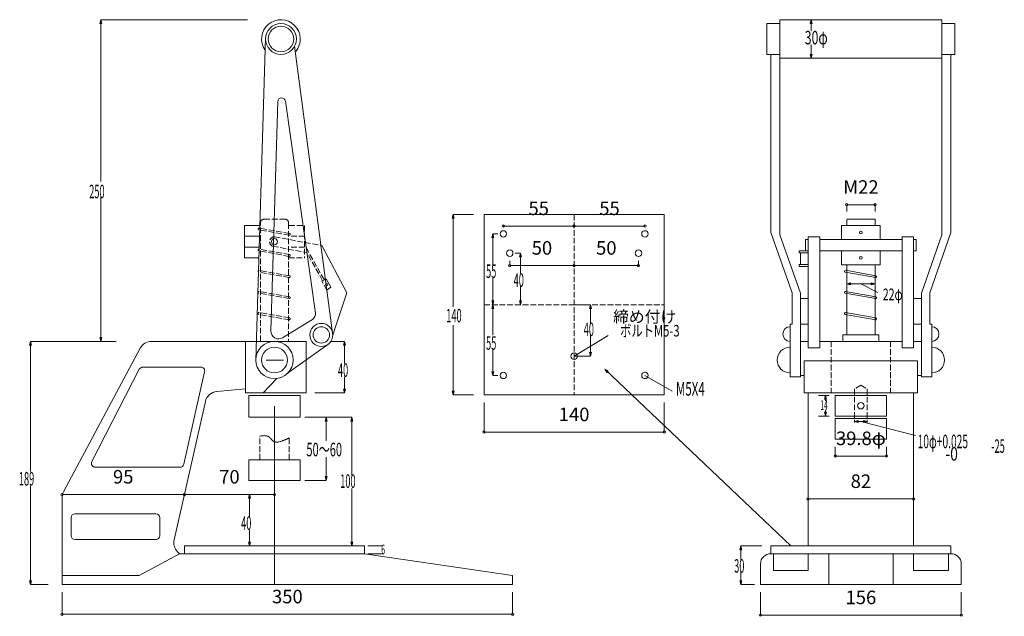
# Model space of a CAD drawing. Units: millimetres. Extents: x 15 to 780, y 17 to 481.
import ezdxf

# ---------------------------------------------------------------- set-up
doc = ezdxf.new("R2010")
doc.units = ezdxf.units.MM
doc.header["$LTSCALE"] = 0.75
doc.linetypes.add('DOT', pattern=[8, 6, -2])
doc.layers.add('1', color=7, linetype='Continuous')
doc.styles.get("Standard").update_dxf_attribs({"font": 'txt', "bigfont": 'bigfont'})
doc.dimstyles.get("Standard").update_dxf_attribs({"dimtxt": 0.18, "dimasz": 0.18, "dimexe": 0.18, "dimexo": 0.0625, "dimgap": 0.09, "dimtad": 0, "dimtih": 1, "dimtoh": 1, "dimdec": 4, "dimzin": 0, "dimdsep": 46, "dimtxsty": 'Standard', "dimcen": 0.09, "dimadec": 0, "dimazin": 0, "dimtfac": 1, "dimtdec": 4, "dimtofl": 0, "dimtmove": 0, "dimatfit": 3, "dimfxl": 1, "dimtolj": 1, "dimtzin": 0, "dimarcsym": 0})

# ---------------------------------------------------------------- blocks, each defined once
blk = doc.blocks.new('Dim1')
at = {"layer": '1', "color": 7, "linetype": 'Continuous', "lineweight": 9}
for p, q in [((47.75, 18.44), (47.75, 35.53)), ((397.75, 18.44), (397.75, 35.53)), ((47.75, 18.44), (397.75, 18.44))]:
    blk.add_line(p, q, dxfattribs=at)
for centre in [(47.75, 18.44), (397.75, 18.44)]:
    blk.add_circle(centre, 0.9, dxfattribs=at)
at = {"layer": '1', "color": 7, "linetype": 'Continuous', "lineweight": 9, "insert": (222.75, 23.69), "char_height": 10.5, "attachment_point": 8}
blk.add_mtext('350', dxfattribs=at)
blk = doc.blocks.new('_ORIGIN')
blk.add_line((0, 0), (-1, 0))
blk.add_circle((0, 0), 0.5)
blk = doc.blocks.new('Dim2')
at = {"layer": '1', "color": 7, "linetype": 'Continuous', "lineweight": 9}
blk.add_line((212.75, 111.53), (142.75, 111.53), dxfattribs=at)
for centre in [(142.75, 111.53), (212.75, 111.53)]:
    blk.add_circle(centre, 0.9, dxfattribs=at)
at = {"layer": '1', "color": 7, "linetype": 'Continuous', "lineweight": 9, "insert": (177.75, 116.78), "char_height": 10.5, "attachment_point": 8}
blk.add_mtext('70', dxfattribs=at)
blk = doc.blocks.new('Dim3')
at = {"layer": '1', "color": 7, "linetype": 'Continuous', "lineweight": 9}
blk.add_line((47.75, 111.53), (142.75, 111.53), dxfattribs=at)
for centre in [(47.75, 111.53), (142.75, 111.53)]:
    blk.add_circle(centre, 0.9, dxfattribs=at)
at = {"layer": '1', "color": 7, "linetype": 'Continuous', "lineweight": 9, "insert": (95.25, 116.78), "char_height": 10.5, "attachment_point": 8}
blk.add_mtext('95', dxfattribs=at)
blk = doc.blocks.new('Dim4')
at = {"layer": '1', "color": 7, "linetype": 'Continuous', "lineweight": 9}
for p, q in [((390.5, 320.17), (445.5, 320.17)), ((390.5, 320.17), (390.5, 320.06)), ((445.5, 320.17), (445.5, 320.06))]:
    blk.add_line(p, q, dxfattribs=at)
for centre in [(390.5, 320.17), (445.5, 320.17)]:
    blk.add_circle(centre, 0.9, dxfattribs=at)
at = {"layer": '1', "color": 7, "linetype": 'Continuous', "lineweight": 9, "insert": (418, 325.42), "char_height": 10.5, "attachment_point": 8}
blk.add_mtext('55', dxfattribs=at)
blk = doc.blocks.new('Dim5')
at = {"layer": '1', "color": 7, "linetype": 'Continuous', "lineweight": 9}
for p, q in [((445.5, 320.17), (500.5, 320.17)), ((445.5, 320.17), (445.5, 320.06)), ((500.5, 320.17), (500.5, 320.06))]:
    blk.add_line(p, q, dxfattribs=at)
for centre in [(445.5, 320.17), (500.5, 320.17)]:
    blk.add_circle(centre, 0.9, dxfattribs=at)
at = {"layer": '1', "color": 7, "linetype": 'Continuous', "lineweight": 9, "insert": (473, 325.42), "char_height": 10.5, "attachment_point": 8}
blk.add_mtext('55', dxfattribs=at)
blk = doc.blocks.new('Dim6')
at = {"layer": '1', "color": 7, "linetype": 'Continuous', "lineweight": 9}
for p, q in [((395.5, 289.38), (395.5, 293.06)), ((445.5, 289.38), (445.5, 293.06)), ((395.5, 289.38), (445.5, 289.38))]:
    blk.add_line(p, q, dxfattribs=at)
for centre in [(395.5, 289.38), (445.5, 289.38)]:
    blk.add_circle(centre, 0.9, dxfattribs=at)
at = {"layer": '1', "color": 7, "linetype": 'Continuous', "lineweight": 9, "insert": (420.5, 294.63), "char_height": 10.5, "attachment_point": 8}
blk.add_mtext('50', dxfattribs=at)
blk = doc.blocks.new('Dim7')
at = {"layer": '1', "color": 7, "linetype": 'Continuous', "lineweight": 9}
for p, q in [((445.5, 289.38), (445.5, 293.06)), ((495.5, 289.38), (495.5, 293.06)), ((445.5, 289.38), (495.5, 289.38))]:
    blk.add_line(p, q, dxfattribs=at)
for centre in [(445.5, 289.38), (495.5, 289.38)]:
    blk.add_circle(centre, 0.9, dxfattribs=at)
at = {"layer": '1', "color": 7, "linetype": 'Continuous', "lineweight": 9, "insert": (470.5, 294.63), "char_height": 10.5, "attachment_point": 8}
blk.add_mtext('50', dxfattribs=at)
blk = doc.blocks.new('Dim8')
at = {"layer": '1', "color": 7, "linetype": 'Continuous', "lineweight": 9}
for p, q in [((648.35, 141.42), (648.35, 148.53)), ((688.15, 141.42), (688.15, 148.53)), ((648.35, 141.42), (688.15, 141.42))]:
    blk.add_line(p, q, dxfattribs=at)
for centre in [(648.35, 141.42), (688.15, 141.42)]:
    blk.add_circle(centre, 0.9, dxfattribs=at)
at = {"layer": '1', "color": 7, "linetype": 'Continuous', "lineweight": 9, "insert": (668.25, 146.67), "char_height": 10.5, "attachment_point": 8}
blk.add_mtext('39.8φ', dxfattribs=at)
blk = doc.blocks.new('Dim9')
at = {"layer": '1', "color": 7, "linetype": 'Continuous', "lineweight": 9}
for p, q in [((627.25, 108.08), (627.25, 114.58)), ((627.25, 108.08), (709.25, 108.08)), ((709.25, 108.08), (709.25, 110.64))]:
    blk.add_line(p, q, dxfattribs=at)
for centre in [(627.25, 108.08), (709.25, 108.08)]:
    blk.add_circle(centre, 0.9, dxfattribs=at)
at = {"layer": '1', "color": 7, "linetype": 'Continuous', "lineweight": 9, "insert": (668.25, 113.33), "char_height": 10.5, "attachment_point": 8}
blk.add_mtext('82', dxfattribs=at)
blk = doc.blocks.new('Dim10')
at = {"layer": '1', "color": 7, "linetype": 'Continuous', "lineweight": 9}
for p, q in [((590.25, 17.77), (590.25, 35.53)), ((746.25, 17.77), (746.25, 35.53)), ((590.25, 17.77), (746.25, 17.77))]:
    blk.add_line(p, q, dxfattribs=at)
for centre in [(590.25, 17.77), (746.25, 17.77)]:
    blk.add_circle(centre, 0.9, dxfattribs=at)
at = {"layer": '1', "color": 7, "linetype": 'Continuous', "lineweight": 9, "insert": (668.25, 23.02), "char_height": 10.5, "attachment_point": 8}
blk.add_mtext('156', dxfattribs=at)
blk = doc.blocks.new('Dim11')
at = {"layer": '1', "color": 7, "linetype": 'Continuous', "lineweight": 9}
for p, q in [((657.25, 336.73), (679.25, 336.73)), ((657.25, 336.73), (657.25, 331.53)), ((679.25, 336.73), (679.25, 331.53))]:
    blk.add_line(p, q, dxfattribs=at)
for centre in [(657.25, 336.73), (679.25, 336.73)]:
    blk.add_circle(centre, 0.9, dxfattribs=at)
at = {"layer": '1', "color": 7, "linetype": 'Continuous', "lineweight": 9, "insert": (668.25, 341.98), "char_height": 10.5, "attachment_point": 8}
blk.add_mtext('M22', dxfattribs=at)
blk = doc.blocks.new('Dim12')
at = {"layer": '1', "color": 7, "linetype": 'Continuous', "lineweight": 9}
for p, q in [((375.5, 160), (375.5, 183.06)), ((515.5, 160), (515.5, 183.06)), ((375.5, 160), (515.5, 160))]:
    blk.add_line(p, q, dxfattribs=at)
for centre in [(375.5, 160), (515.5, 160)]:
    blk.add_circle(centre, 0.9, dxfattribs=at)
at = {"layer": '1', "color": 7, "linetype": 'Continuous', "lineweight": 9, "insert": (445.5, 165.25), "char_height": 10.5, "attachment_point": 8}
blk.add_mtext('140', dxfattribs=at)

msp = doc.modelspace()

# ---------------------------------------------------------------- linework, layer by layer
at = {"layer": '1', "color": 7, "linetype": 'Continuous', "lineweight": 9}
for p, q in [((77.8, 480.531), (77.024, 477.633)), ((78.577, 477.633), (77.024, 477.633)), ((77.8, 479.806), (77.412, 478.357)), ((78.189, 478.357), (77.412, 478.357)), ((77.8, 480.531), (191.722, 480.531)), ((77.8, 480.531), (78.577, 477.633)), ((77.8, 480.531), (77.8, 354.733)), ((77.8, 479.806), (78.189, 478.357)), ((595.25, 477.531), (595.25, 453.531)), ((595.25, 477.531), (605.25, 477.531)), ((605.25, 480.531), (668.25, 480.531)), ((605.25, 480.531), (605.25, 313.369)), ((629.552, 480.531), (628.776, 477.633)), ((630.329, 477.633), (628.776, 477.633)), ((629.552, 479.806), (629.164, 478.357)), ((629.941, 478.357), (629.164, 478.357)), ((629.552, 480.531), (630.329, 477.633)), ((629.552, 480.531), (629.552, 471.839)), ((629.552, 479.806), (629.941, 478.357)), ((731.25, 480.531), (668.25, 480.531)), ((731.25, 480.531), (731.25, 313.369)), ((741.25, 477.531), (731.25, 477.531)), ((741.25, 477.531), (741.25, 453.531)), ((205.779, 466.36), (198.25, 216.031)), ((228.401, 460.003), (258.148, 235.112)), ((629.552, 461.303), (629.552, 450.531)), ((595.25, 453.531), (605.25, 453.531)), ((598.25, 453.531), (598.25, 315.18)), ((629.552, 450.531), (628.776, 453.428)), ((628.776, 453.428), (630.329, 453.428)), ((629.552, 451.255), (629.164, 452.704)), ((629.164, 452.704), (629.941, 452.704)), ((629.552, 450.531), (630.329, 453.428)), ((629.552, 451.255), (629.941, 452.704)), ((741.25, 453.531), (731.25, 453.531)), ((738.25, 453.531), (738.25, 315.18)), ((605.25, 450.531), (668.25, 450.531)), ((731.25, 450.531), (668.25, 450.531)), ((215.296, 416.902), (209.934, 238.607)), ((221.265, 417.232), (244.531, 252.583)), ((77.8, 342.692), (77.8, 230.531)), ((351.462, 329.06), (350.686, 326.162)), ((367.439, 329.06), (351.462, 329.06)), ((351.462, 329.06), (352.239, 326.162)), ((351.462, 257.424), (351.462, 329.06)), ((375.5, 329.06), (375.5, 189.06)), ((375.5, 329.06), (515.5, 329.06)), ((515.5, 329.06), (515.5, 189.06)), ((352.239, 326.162), (350.686, 326.162)), ((351.462, 328.335), (351.074, 326.886)), ((351.85, 326.886), (351.074, 326.886)), ((351.462, 328.335), (351.85, 326.886)), ((657.25, 325.531), (679.25, 325.531)), ((201.393, 320.531), (189.393, 320.531)), ((189.393, 320.531), (189.393, 295.531)), ((382.374, 314.06), (381.598, 311.162)), ((386.195, 314.06), (382.374, 314.06)), ((382.374, 314.06), (383.15, 311.162)), ((382.374, 314.06), (382.374, 290.478)), ((598.25, 315.18), (614.75, 268.361)), ((653.25, 320.531), (683.25, 320.531)), ((653.25, 320.531), (653.25, 309.83)), ((683.25, 320.531), (683.25, 309.83)), ((738.25, 315.18), (721.75, 268.361)), ((189.393, 312.197), (201.142, 312.197)), ((383.15, 311.162), (381.598, 311.162)), ((382.374, 313.335), (381.986, 311.886)), ((382.762, 311.886), (381.986, 311.886)), ((382.374, 313.335), (382.762, 311.886)), ((605.25, 313.369), (621.25, 267.969)), ((625.25, 309.83), (625.25, 300.83)), ((627.25, 309.83), (625.25, 309.83)), ((627.25, 225.531), (627.25, 311.83)), ((636.25, 311.83), (627.25, 311.83)), ((636.25, 311.83), (636.25, 225.642)), ((700.25, 309.83), (636.25, 309.83)), ((700.25, 311.83), (700.25, 225.642)), ((700.25, 311.83), (709.25, 311.83)), ((709.25, 225.531), (709.25, 311.83)), ((711.25, 309.83), (709.25, 309.83)), ((711.25, 309.83), (711.25, 300.83)), ((731.25, 313.369), (715.25, 267.969)), ((189.393, 303.864), (200.892, 303.864)), ((249.503, 304.922), (268.88, 268.361)), ((399.624, 299.06), (403.792, 299.06)), ((403.792, 299.06), (403.016, 296.162)), ((403.792, 298.335), (403.404, 296.886)), ((403.792, 299.06), (404.569, 296.162)), ((403.792, 299.06), (403.792, 283.361)), ((403.792, 298.335), (404.18, 296.886)), ((620.25, 300.83), (620.25, 299.33)), ((620.25, 300.83), (626.398, 300.83)), ((620.25, 299.33), (627.25, 299.33)), ((621.25, 299.33), (621.25, 290.33)), ((627.25, 300.83), (625.25, 300.83)), ((636.25, 300.83), (700.25, 300.83)), ((653.25, 300.83), (653.25, 290.13)), ((683.25, 300.83), (683.25, 290.13)), ((711.25, 300.83), (709.25, 300.83)), ((200.641, 295.531), (189.393, 295.531)), ((404.569, 296.162), (403.016, 296.162)), ((404.18, 296.886), (403.404, 296.886)), ((620.25, 290.33), (627.25, 290.33)), ((620.25, 290.33), (620.25, 288.83)), ((627.25, 288.83), (620.25, 288.83)), ((653.25, 290.13), (683.25, 290.13)), ((679.75, 280.198), (655.973, 284.39)), ((679.993, 281.576), (656.216, 285.769)), ((657.25, 235.531), (657.25, 290.13)), ((679.25, 290.13), (679.25, 235.531)), ((252.852, 279.242), (256.516, 272.7)), ((382.374, 279.595), (382.374, 235.369)), ((657.25, 275.138), (660.148, 275.914)), ((657.974, 275.138), (659.423, 275.526)), ((659.423, 275.526), (659.423, 274.75)), ((660.148, 275.914), (660.148, 274.361)), ((679.25, 275.138), (676.352, 275.914)), ((676.352, 274.361), (676.352, 275.914)), ((678.526, 275.138), (677.077, 275.526)), ((677.077, 274.75), (677.077, 275.526)), ((253.504, 270.222), (256.516, 272.7)), ((268.88, 268.361), (258.092, 235.531)), ((403.792, 273.575), (403.792, 259.06)), ((614.75, 243.896), (614.75, 268.361)), ((621.25, 203.031), (621.25, 267.969)), ((679.75, 263.776), (655.973, 267.969)), ((679.993, 265.155), (656.216, 269.347)), ((657.25, 275.138), (679.25, 275.138)), ((657.25, 275.138), (660.148, 274.361)), ((657.974, 275.138), (659.423, 274.75)), ((668.25, 275.138), (681.535, 268.423)), ((679.25, 275.138), (676.352, 274.361)), ((678.526, 275.138), (677.077, 274.75)), ((715.25, 203.031), (715.25, 267.969)), ((721.75, 243.896), (721.75, 268.361)), ((382.374, 259.06), (381.598, 261.957)), ((381.598, 261.957), (383.15, 261.957)), ((382.374, 259.784), (381.986, 261.233)), ((381.986, 261.233), (382.762, 261.233)), ((382.374, 259.06), (383.15, 261.957)), ((382.374, 259.784), (382.762, 261.233)), ((403.792, 259.06), (403.016, 261.957)), ((403.016, 261.957), (404.569, 261.957)), ((403.792, 259.784), (403.404, 261.233)), ((403.404, 261.233), (404.18, 261.233)), ((403.792, 259.06), (404.569, 261.957)), ((403.792, 259.784), (404.18, 261.233)), ((621.25, 263.896), (627.25, 263.896)), ((715.25, 263.896), (709.25, 263.896)), ((382.374, 259.06), (381.598, 256.162)), ((383.15, 256.162), (381.598, 256.162)), ((382.374, 258.335), (381.986, 256.886)), ((382.762, 256.886), (381.986, 256.886)), ((386.195, 259.06), (382.374, 259.06)), ((382.374, 259.06), (383.15, 256.162)), ((382.374, 258.335), (382.762, 256.886)), ((399.624, 259.06), (403.792, 259.06)), ((445.5, 259.06), (458.206, 259.06)), ((458.206, 259.06), (457.43, 256.162)), ((458.983, 256.162), (457.43, 256.162)), ((458.206, 258.335), (457.818, 256.886)), ((458.594, 256.886), (457.818, 256.886)), ((458.206, 259.06), (458.983, 256.162)), ((458.206, 259.06), (458.206, 243.937)), ((458.206, 258.335), (458.594, 256.886)), ((679.993, 248.733), (656.216, 252.926)), ((219.088, 233.325), (242.211, 247.631)), ((679.75, 247.354), (655.973, 251.547)), ((351.462, 189.06), (351.462, 243.068)), ((613.25, 243.896), (613.25, 203.031)), ((613.25, 243.896), (614.751, 243.896)), ((621.25, 243.896), (627.25, 243.896)), ((715.25, 243.896), (709.25, 243.896)), ((723.25, 243.896), (721.749, 243.896)), ((723.25, 243.896), (723.25, 203.031)), ((23.155, 230.531), (22.378, 227.633)), ((23.155, 229.806), (22.767, 228.357)), ((89.841, 230.531), (23.155, 230.531)), ((23.155, 230.531), (23.931, 227.633)), ((23.155, 230.531), (23.155, 129.32)), ((23.155, 229.806), (23.543, 228.357)), ((77.8, 230.531), (77.024, 233.428)), ((77.024, 233.428), (78.577, 233.428)), ((77.8, 231.255), (77.412, 232.704)), ((77.412, 232.704), (78.189, 232.704)), ((77.8, 230.531), (78.577, 233.428)), ((77.8, 231.255), (78.189, 232.704)), ((117.203, 230.531), (237.25, 230.531)), ((190.25, 190.531), (190.25, 230.531)), ((237.25, 190.531), (237.25, 230.531)), ((256.567, 230.531), (267.063, 230.531)), ((267.063, 230.531), (266.286, 227.633)), ((267.063, 229.806), (266.674, 228.357)), ((267.063, 230.531), (267.839, 227.633)), ((267.063, 213.433), (267.063, 230.531)), ((267.063, 229.806), (267.451, 228.357)), ((445.5, 219.06), (471.983, 235.022)), ((458.206, 236.296), (458.206, 219.06)), ((621.25, 230.531), (627.25, 230.531)), ((636.25, 230.531), (700.25, 230.531)), ((654.25, 235.531), (654.25, 230.531)), ((654.25, 235.531), (682.25, 235.531)), ((682.25, 235.531), (682.25, 230.531)), ((715.25, 230.531), (709.25, 230.531)), ((23.931, 227.633), (22.378, 227.633)), ((23.543, 228.357), (22.767, 228.357)), ((108.379, 225.236), (48.926, 113.736)), ((254.83, 228.617), (222.928, 205.703)), ((267.839, 227.633), (266.286, 227.633)), ((267.451, 228.357), (266.674, 228.357)), ((382.374, 224.024), (382.374, 204.06)), ((458.206, 219.06), (457.43, 221.957)), ((457.43, 221.957), (458.983, 221.957)), ((458.206, 219.06), (458.983, 221.957)), ((636.25, 225.531), (627.25, 225.531)), ((700.25, 225.531), (709.25, 225.531)), ((206.165, 216.031), (219.827, 216.031)), ((445.5, 219.06), (458.206, 219.06)), ((458.206, 219.784), (457.818, 221.233)), ((457.818, 221.233), (458.594, 221.233)), ((458.206, 219.784), (458.594, 221.233)), ((624.25, 190.531), (624.25, 215.531)), ((624.25, 215.531), (712.25, 215.531)), ((712.25, 190.531), (712.25, 215.531)), ((107.74, 208.899), (70.924, 137.096)), ((110.409, 210.531), (155.56, 210.531)), ((158.487, 206.871), (142.302, 135.067)), ((382.374, 204.06), (381.598, 206.957)), ((381.598, 206.957), (383.15, 206.957)), ((382.374, 204.06), (383.15, 206.957)), ((469.436, 209.031), (472.071, 207.596)), ((469.436, 209.031), (471, 206.471)), ((469.961, 208.531), (471.278, 207.814)), ((469.961, 208.531), (470.743, 207.251)), ((471.278, 207.814), (470.743, 207.251)), ((472.071, 207.596), (471, 206.471)), ((214.485, 201.635), (203.864, 190.531)), ((267.063, 190.531), (267.063, 202.933)), ((382.374, 204.784), (381.986, 206.233)), ((381.986, 206.233), (382.762, 206.233)), ((382.374, 204.784), (382.762, 206.233)), ((386.195, 204.06), (382.374, 204.06)), ((500.5, 204.06), (521.535, 191.896)), ((613.25, 203.031), (621.25, 203.031)), ((621.25, 204.031), (624.25, 204.031)), ((715.25, 204.031), (712.25, 204.031)), ((715.25, 203.031), (723.25, 203.031)), ((190.25, 193.531), (167.943, 191.603)), ((267.063, 190.531), (266.286, 193.428)), ((266.286, 193.428), (267.839, 193.428)), ((267.063, 191.255), (266.674, 192.704)), ((266.674, 192.704), (267.451, 192.704)), ((267.063, 190.531), (267.839, 193.428)), ((267.063, 191.255), (267.451, 192.704)), ((351.462, 189.06), (350.686, 191.957)), ((350.686, 191.957), (352.239, 191.957)), ((351.462, 189.784), (351.074, 191.233)), ((351.074, 191.233), (351.85, 191.233)), ((351.462, 189.06), (352.239, 191.957)), ((351.462, 189.784), (351.85, 191.233)), ((134.801, 76.264), (159.049, 183.839)), ((190.25, 190.531), (237.25, 190.531)), ((192.85, 188.531), (192.85, 171.531)), ((192.85, 188.531), (232.65, 188.531)), ((232.65, 188.531), (232.65, 171.531)), ((244.139, 190.531), (267.063, 190.531)), ((367.439, 189.06), (351.462, 189.06)), ((375.5, 189.06), (515.5, 189.06)), ((624.25, 190.531), (712.25, 190.531)), ((627.25, 71.531), (627.25, 190.531)), ((643.677, 188.531), (635.457, 188.531)), ((640.667, 188.531), (639.89, 185.633)), ((641.443, 185.633), (639.89, 185.633)), ((640.667, 187.806), (640.279, 186.357)), ((641.055, 186.357), (640.279, 186.357)), ((640.667, 188.531), (641.443, 185.633)), ((640.667, 188.531), (640.667, 184.371)), ((640.667, 187.806), (641.055, 186.357)), ((648.35, 188.531), (648.35, 172.531)), ((648.35, 188.531), (688.15, 188.531)), ((688.15, 188.531), (688.15, 172.531)), ((709.25, 71.531), (709.25, 190.531)), ((212.75, 180.152), (212.75, 41.531)), ((640.667, 177.251), (640.667, 172.531)), ((192.85, 171.531), (232.65, 171.531)), ((236.411, 171.531), (272.765, 171.531)), ((252.851, 171.531), (252.075, 168.633)), ((253.628, 168.633), (252.075, 168.633)), ((252.851, 170.806), (252.463, 169.357)), ((253.24, 169.357), (252.463, 169.357)), ((252.851, 171.531), (253.628, 168.633)), ((252.851, 171.531), (252.851, 153.17)), ((252.851, 170.806), (253.24, 169.357)), ((272.765, 171.531), (271.988, 168.633)), ((273.541, 168.633), (271.988, 168.633)), ((272.765, 170.806), (272.376, 169.357)), ((273.153, 169.357), (272.376, 169.357)), ((272.765, 171.531), (273.541, 168.633)), ((272.765, 126.541), (272.765, 171.531)), ((272.765, 170.806), (273.153, 169.357)), ((643.677, 172.531), (635.457, 172.531)), ((640.667, 172.531), (639.89, 175.428)), ((639.89, 175.428), (641.443, 175.428)), ((640.667, 173.255), (640.279, 174.704)), ((640.279, 174.704), (641.055, 174.704)), ((640.667, 172.531), (641.443, 175.428)), ((640.667, 173.255), (641.055, 174.704)), ((648.35, 172.531), (688.15, 172.531)), ((648.35, 170.531), (648.35, 154.531)), ((648.35, 170.531), (688.15, 170.531)), ((663.25, 169.436), (663.25, 167.41)), ((663.25, 168.22), (666.148, 168.997)), ((663.974, 168.22), (665.423, 168.608)), ((665.423, 168.608), (665.423, 167.832)), ((666.148, 168.997), (666.148, 167.444)), ((673.25, 168.22), (670.352, 168.997)), ((670.352, 167.444), (670.352, 168.997)), ((672.526, 168.22), (671.077, 168.608)), ((671.077, 167.832), (671.077, 168.608)), ((673.25, 169.436), (673.25, 167.41)), ((688.15, 170.531), (688.15, 154.531)), ((663.25, 168.22), (673.25, 168.22)), ((663.25, 168.22), (666.148, 167.444)), ((663.974, 168.22), (665.423, 167.832)), ((668.25, 168.22), (710.795, 157.391)), ((673.25, 168.22), (670.352, 167.444)), ((672.526, 168.22), (671.077, 167.832)), ((648.35, 154.531), (688.15, 154.531)), ((192.85, 138.531), (232.65, 138.531)), ((192.85, 138.531), (192.85, 122.531)), ((232.65, 138.531), (232.65, 122.531)), ((252.851, 140.666), (252.851, 122.531)), ((73.594, 132.727), (139.375, 132.727)), ((192.85, 122.531), (232.65, 122.531)), ((236.411, 122.531), (252.851, 122.531)), ((252.851, 122.531), (252.075, 125.428)), ((252.075, 125.428), (253.628, 125.428)), ((252.851, 123.255), (252.463, 124.704)), ((252.463, 124.704), (253.24, 124.704)), ((252.851, 122.531), (253.628, 125.428)), ((252.851, 123.255), (253.24, 124.704)), ((23.155, 118.206), (23.155, 41.531)), ((272.765, 71.531), (272.765, 116.122)), ((47.75, 109.031), (47.75, 48.531)), ((193.343, 111.531), (192.567, 108.633)), ((194.12, 108.633), (192.567, 108.633)), ((193.343, 110.806), (192.955, 109.357)), ((193.732, 109.357), (192.955, 109.357)), ((193.343, 111.531), (194.12, 108.633)), ((193.343, 111.531), (193.343, 93.893)), ((193.343, 110.806), (193.732, 109.357)), ((54.757, 93.531), (54.757, 79.531)), ((57.757, 96.531), (120.647, 96.531)), ((123.647, 93.531), (123.647, 79.531)), ((57.757, 76.531), (120.647, 76.531)), ((193.343, 83.936), (193.343, 71.531)), ((142.75, 71.531), (142.75, 65.531)), ((142.75, 71.531), (282.75, 71.531)), ((193.343, 71.531), (192.567, 74.428)), ((192.567, 74.428), (194.12, 74.428)), ((193.343, 72.255), (192.955, 73.704)), ((192.955, 73.704), (193.732, 73.704)), ((193.343, 71.531), (194.12, 74.428)), ((193.343, 72.255), (193.732, 73.704)), ((272.765, 71.531), (271.988, 74.428)), ((271.988, 74.428), (273.541, 74.428)), ((272.765, 72.255), (272.376, 73.704)), ((272.376, 73.704), (273.153, 73.704)), ((272.765, 71.531), (273.541, 74.428)), ((272.765, 72.255), (273.153, 73.704)), ((282.75, 71.531), (282.75, 65.531)), ((285.239, 71.531), (296.585, 71.531)), ((575.081, 71.531), (574.304, 68.633)), ((575.081, 70.806), (574.692, 69.357)), ((575.469, 69.357), (574.692, 69.357)), ((591.289, 71.531), (575.081, 71.531)), ((575.081, 71.531), (575.857, 68.633)), ((575.081, 71.531), (575.081, 60.955)), ((575.081, 70.806), (575.469, 69.357)), ((598.25, 71.531), (598.25, 65.531)), ((598.25, 71.531), (738.25, 71.531)), ((738.25, 71.531), (738.25, 65.531)), ((107.75, 48.531), (138.949, 65.531)), ((138.949, 65.531), (137.485, 66.994)), ((138.949, 65.531), (282.75, 65.531)), ((282.75, 65.531), (397.75, 48.531)), ((285.149, 65.531), (297.164, 65.531)), ((575.857, 68.633), (574.304, 68.633)), ((598.25, 65.531), (738.25, 65.531)), ((600.25, 65.531), (600.25, 52.531)), ((627.25, 65.531), (627.25, 52.531)), ((643.25, 65.531), (643.25, 41.531)), ((693.25, 65.531), (693.25, 41.531)), ((709.25, 65.531), (709.25, 52.531)), ((736.25, 65.531), (736.25, 52.531)), ((590.25, 41.531), (590.25, 57.531)), ((746.25, 41.531), (746.25, 57.531)), ((47.75, 48.531), (47.75, 41.531)), ((47.75, 48.531), (107.75, 48.531)), ((397.75, 48.531), (397.75, 41.531)), ((575.081, 51.578), (575.081, 41.531)), ((600.25, 52.531), (627.25, 52.531)), ((736.25, 52.531), (709.25, 52.531)), ((23.155, 41.531), (22.378, 44.428)), ((22.378, 44.428), (23.931, 44.428)), ((23.155, 42.255), (22.767, 43.704)), ((22.767, 43.704), (23.543, 43.704)), ((23.155, 41.531), (23.931, 44.428)), ((23.155, 42.255), (23.543, 43.704)), ((37.048, 41.531), (23.155, 41.531)), ((47.75, 41.531), (397.75, 41.531)), ((575.081, 41.531), (574.304, 44.428)), ((574.304, 44.428), (575.857, 44.428)), ((575.081, 42.255), (574.692, 43.704)), ((574.692, 43.704), (575.469, 43.704)), ((575.081, 41.531), (575.857, 44.428)), ((575.081, 42.255), (575.469, 43.704)), ((575.081, 41.531), (585.732, 41.531)), ((590.25, 41.531), (746.25, 41.531))]:
    msp.add_line(p, q, dxfattribs=at)
at = {"layer": '1', "color": 7, "linetype": 'DOT', "lineweight": 9}
for p, q in [((445.5, 329.06), (445.5, 189.06)), ((201.75, 230.531), (201.75, 322.531)), ((204.75, 325.531), (220.75, 325.531)), ((223.75, 322.531), (223.75, 230.531)), ((657.25, 320.531), (657.25, 325.531)), ((679.25, 325.531), (679.25, 320.531)), ((224.25, 313.041), (200.473, 317.233)), ((224.493, 314.419), (200.716, 318.612)), ((224.107, 320.531), (236.107, 320.531)), ((236.107, 320.531), (236.107, 295.531)), ((212.75, 311.83), (249.503, 304.922)), ((236.107, 312.197), (224.358, 312.197)), ((224.25, 296.619), (200.473, 300.812)), ((224.493, 297.998), (200.716, 302.19)), ((211.37, 304.49), (237.901, 299.504)), ((236.107, 303.864), (224.608, 303.864)), ((237.349, 303.407), (251.351, 278.402)), ((250.107, 277.705), (237.901, 299.504)), ((223.75, 295.531), (236.107, 295.531)), ((224.25, 280.198), (200.473, 284.39)), ((224.493, 281.576), (200.716, 285.769)), ((252.852, 279.242), (249.503, 277.367)), ((253.504, 270.222), (249.503, 277.367)), ((224.25, 263.776), (200.473, 267.969)), ((224.493, 265.155), (200.716, 269.347)), ((224.493, 248.733), (200.716, 252.926)), ((375.5, 259.06), (515.5, 259.06)), ((224.25, 247.354), (200.473, 251.547)), ((645.25, 230.531), (645.25, 190.531)), ((691.25, 230.531), (691.25, 190.531)), ((668.25, 196.531), (663.25, 193.531)), ((663.25, 193.531), (663.25, 170.531)), ((668.25, 196.531), (673.25, 193.531)), ((673.25, 193.531), (673.25, 170.531)), ((201.25, 138.531), (201.25, 156.938)), ((224.25, 138.531), (224.25, 155.566))]:
    msp.add_line(p, q, dxfattribs=at)
at = {"layer": '1', "color": 7, "linetype": 'Continuous', "lineweight": 9}
for points in [[(77.8, 480.531), (77.8, 476.788)], [(629.552, 480.531), (629.552, 477.28)], [(629.552, 450.531), (629.552, 453.431)], [(351.462, 329.06), (351.462, 324.689)], [(382.374, 314.06), (382.374, 311.723)], [(403.792, 299.06), (403.792, 296.209)], [(657.25, 275.138), (658.959, 275.138)], [(679.25, 275.138), (676.673, 275.138)], [(382.374, 259.06), (382.374, 261.94)], [(403.792, 259.06), (403.792, 261.708)], [(382.374, 259.06), (382.374, 257.077)], [(458.206, 259.06), (458.206, 256.267)], [(23.155, 230.531), (23.155, 226.368)], [(77.8, 230.531), (77.8, 232.62)], [(267.063, 230.531), (267.063, 227.526)], [(458.206, 219.06), (458.206, 225.586)], [(382.374, 204.06), (382.374, 207.063)], [(469.436, 209.031), (613.923, 71.531)], [(267.063, 190.531), (267.063, 193.488)], [(351.462, 189.06), (351.462, 192.012)], [(640.667, 188.531), (640.667, 187.439)], [(252.851, 171.531), (252.851, 168.712)], [(272.765, 171.531), (272.765, 168.481)], [(640.667, 172.531), (640.667, 174.241)], [(663.25, 168.22), (665.587, 168.22)], [(673.25, 168.22), (671.781, 168.22)], [(201.25, 156.938), (201.302, 156.945), (201.458, 156.965), (201.712, 156.998), (202.058, 157.041), (202.485, 157.092), (202.979, 157.146), (203.524, 157.197), (204.101, 157.238), (204.692, 157.26), (205.275, 157.257), (205.833, 157.224), (206.349, 157.162), (206.811, 157.072), (207.208, 156.963), (207.536, 156.847), (207.79, 156.736), (207.971, 156.645), (208.079, 156.585), (208.115, 156.564), (208.151, 156.543), (208.255, 156.477), (208.423, 156.363), (208.644, 156.196), (208.906, 155.971), (209.201, 155.688), (209.517, 155.354), (209.848, 154.978), (210.188, 154.579), (210.533, 154.176), (210.881, 153.791), (211.226, 153.441), (211.562, 153.142), (211.88, 152.9), (212.167, 152.717), (212.409, 152.588), (212.594, 152.505), (212.71, 152.46), (212.75, 152.446), (212.79, 152.432), (212.91, 152.393), (213.112, 152.339), (213.396, 152.281), (213.761, 152.236), (214.203, 152.215), (214.713, 152.231), (215.277, 152.287), (215.877, 152.384), (216.49, 152.516), (217.096, 152.673), (217.67, 152.843), (218.195, 153.013), (218.654, 153.171), (219.036, 153.31), (219.336, 153.422), (219.55, 153.503), (219.679, 153.552), (219.722, 153.569), (219.764, 153.585), (219.889, 153.634), (220.089, 153.712), (220.353, 153.816), (220.667, 153.943), (221.015, 154.085), (221.383, 154.24), (221.758, 154.401), (222.128, 154.564), (222.485, 154.725), (222.82, 154.879), (223.13, 155.025), (223.409, 155.158), (223.655, 155.276), (223.862, 155.377), (224.029, 155.458), (224.151, 155.517), (224.225, 155.553), (224.25, 155.566)], [(252.851, 122.531), (252.851, 126.57)], [(193.343, 111.531), (193.343, 108.741)], [(193.343, 71.531), (193.343, 74.703)], [(272.765, 71.531), (272.765, 74.703)], [(575.081, 71.531), (575.081, 69.059)], [(23.155, 41.531), (23.155, 46.223)], [(575.081, 41.531), (575.081, 43.242)]]:
    msp.add_lwpolyline(points, dxfattribs=at)
for centre, radius in [((217.75, 465.531), 12), ((217.75, 465.531), 9.92), ((390.5, 314.06), 2.5), ((500.5, 314.06), 2.5), ((668.25, 315.18), 1), ((212.75, 308.031), 2.383), ((395.5, 299.06), 2.5), ((495.5, 299.06), 2.5), ((668.25, 295.48), 1), ((253.232, 274.636), 0.836), ((249.136, 235.531), 8.957), ((249.136, 235.531), 6.365), ((212.75, 216.031), 14.5), ((212.75, 216.031), 10), ((445.5, 219.06), 2.5), ((390.5, 204.06), 2.5), ((500.5, 204.06), 2.5), ((668.25, 180.531), 2.5)]:
    msp.add_circle(centre, radius, dxfattribs=at)
for centre, radius, start, end in [((217.75, 465.531), 15, 319.772791, 215.20563), ((218.295, 416.812), 3, 8.042894, 178.277338), ((656.216, 285.058), 0.711, 90, 250.000015), ((679.75, 280.908), 0.711, 270, 70), ((656.216, 268.636), 0.711, 90, 250.000015), ((679.75, 264.487), 0.711, 270, 70), ((239.58, 251.883), 5, 301.746408, 8.042894), ((656.216, 252.215), 0.711, 90, 250.000015), ((679.75, 248.065), 0.711, 270, 70), ((215.931, 238.427), 6, 178.277338, 301.746408), ((613.25, 236.213), 5.682, 90, 270), ((723.25, 236.213), 5.682, 270, 90), ((117.203, 220.531), 10, 90, 151.932762), ((613.25, 216.031), 10, 90, 270), ((723.25, 216.031), 10, 270, 90), ((110.409, 207.531), 3, 90, 152.854751), ((155.56, 207.531), 3, 347.297633, 90), ((168.804, 181.64), 10, 94.938335, 167.297633), ((73.594, 135.727), 3, 152.854751, 270), ((139.375, 135.727), 3, 270, 347.297633), ((57.75, 109.031), 10, 151.932762, 180), ((57.757, 93.531), 3, 90, 180), ((120.647, 93.531), 3, 0, 90), ((57.757, 79.531), 3, 180, 270), ((120.647, 79.531), 3, 270, 0), ((144.556, 74.065), 10, 167.297633, 225), ((598.25, 57.531), 8, 90, 180), ((738.25, 57.531), 8, 0, 90)]:
    msp.add_arc(centre, radius, start, end, dxfattribs=at)
at = {"layer": '1', "color": 7, "linetype": 'DOT', "lineweight": 9}
for centre, radius, start, end in [((204.75, 322.531), 3, 90, 180), ((220.75, 322.531), 3, 0, 90), ((200.716, 317.901), 0.711, 90, 250.000015), ((224.25, 313.752), 0.711, 270, 70), ((212.75, 308.031), 3.8, 90, 248.70975), ((200.716, 301.48), 0.711, 90, 250.000015), ((224.25, 297.33), 0.711, 270, 70), ((200.716, 285.058), 0.711, 90, 250.000015), ((224.25, 280.908), 0.711, 270, 70), ((200.716, 268.636), 0.711, 90, 250.000015), ((224.25, 264.487), 0.711, 270, 70), ((200.716, 252.215), 0.711, 90, 250.000015), ((224.25, 248.065), 0.711, 270, 70)]:
    msp.add_arc(centre, radius, start, end, dxfattribs=at)

# ---------------------------------------------------------------- texts
at = {"layer": '1', "color": 7, "linetype": 'Continuous', "lineweight": 9}
for s, height, width, p in [('30φ', 10.5, 0.666667, (624.639, 461.342)), ('250', 10.5, 0.5, (68.835, 341.747)), ('55', 10.5, 0.5, (377.114, 279.807)), ('40', 10.5, 0.5, (398.532, 272.861)), ('22φ', 9, 0.666667, (685.305, 262.552)), ('140', 10.5, 0.5, (346.202, 245.306)), ('40', 10.5, 0.5, (452.946, 234.655)), ('ボルトM5-3', 9, 0.714286, (481.209, 234.303)), ('55', 10.5, 0.5, (377.114, 224.004)), ('40', 10.5, 0.5, (262.034, 202.933)), ('M5Х4', 10.5, 0.625, (524.61, 188.345)), ('14', 7.5, 0.5, (636.796, 177.182)), ('10φ+0.025', 10.5, 0.555556, (712.325, 147.494)), ('-25', 10.5, 0.5, (769.608, 143.881)), ('50～60', 10.5, 0.6, (237.548, 141.225)), ('\u3000\u3000-0', 10.5, 0.75, (712.416, 137.861)), ('189', 10.5, 0.5, (14.19, 118.533)), ('100', 10.5, 0.5, (263.8, 116.681)), ('40', 10.5, 0.5, (186.838, 84.033)), ('6', 7.5, 0.5, (295.724, 65.036)), ('30', 10.5, 0.5, (569.82, 50.805))]:
    msp.add_text(s, height=height, dxfattribs=dict(at, width=width)).set_placement(p)
msp.add_text('締め付け', height=9, dxfattribs=at).set_placement((475.754, 245.186))

# ---------------------------------------------------------------- dimensions: what is measured, and where the dimension line sits
for base, p1, p2, picture, middle in [((657.25, 336.73), (657.25, 325.531), (679.25, 325.531), 'Dim11', (668.25, 341.98)), ((390.5, 320.174), (390.5, 314.06), (445.5, 314.06), 'Dim4', (418, 325.424)), ((445.5, 320.174), (445.5, 314.06), (500.5, 314.06), 'Dim5', (473, 325.424)), ((395.5, 289.378), (395.5, 299.06), (445.5, 299.06), 'Dim6', (420.5, 294.628)), ((445.5, 289.378), (445.5, 299.06), (495.5, 299.06), 'Dim7', (470.5, 294.628)), ((375.5, 160), (375.5, 189.06), (515.5, 189.06), 'Dim12', (445.5, 165.25)), ((648.35, 141.418), (648.35, 154.531), (688.15, 154.531), 'Dim8', (668.25, 146.668)), ((47.75, 111.531), (47.75, 111.531), (142.75, 111.531), 'Dim3', (95.25, 116.781)), ((212.75, 111.531), (212.75, 111.531), (142.75, 111.531), 'Dim2', (177.75, 116.781)), ((627.25, 108.075), (627.25, 120.579), (709.25, 116.643), 'Dim9', (668.25, 113.325)), ((47.75, 18.437), (47.75, 41.531), (397.75, 41.531), 'Dim1', (222.75, 23.687)), ((590.25, 17.771), (590.25, 41.531), (746.25, 41.531), 'Dim10', (668.25, 23.021))]:
    dim = msp.add_linear_dim(base=base, p1=p1, p2=p2, dimstyle='Standard', override={"dimscale": 3, "dimtxt": 4, "dimasz": 4, "dimexe": 0, "dimexo": 2, "dimtad": 3, "dimtih": 0, "dimtoh": 0, "dimdec": 2, "dimzin": 8, "dimblk1": 'ORIGIN', "dimblk2": 'ORIGIN', "dimsah": 1, "dimtix": 0, "dimtofl": 1, "dimtmove": 2, "dimatfit": 2, "dimtzin": 8}, dxfattribs=at)
    dim.commit()
    dim.dimension.update_dxf_attribs({"geometry": picture, "text_midpoint": middle, "dimtype": 160})

doc.saveas('drawing.dxf')
